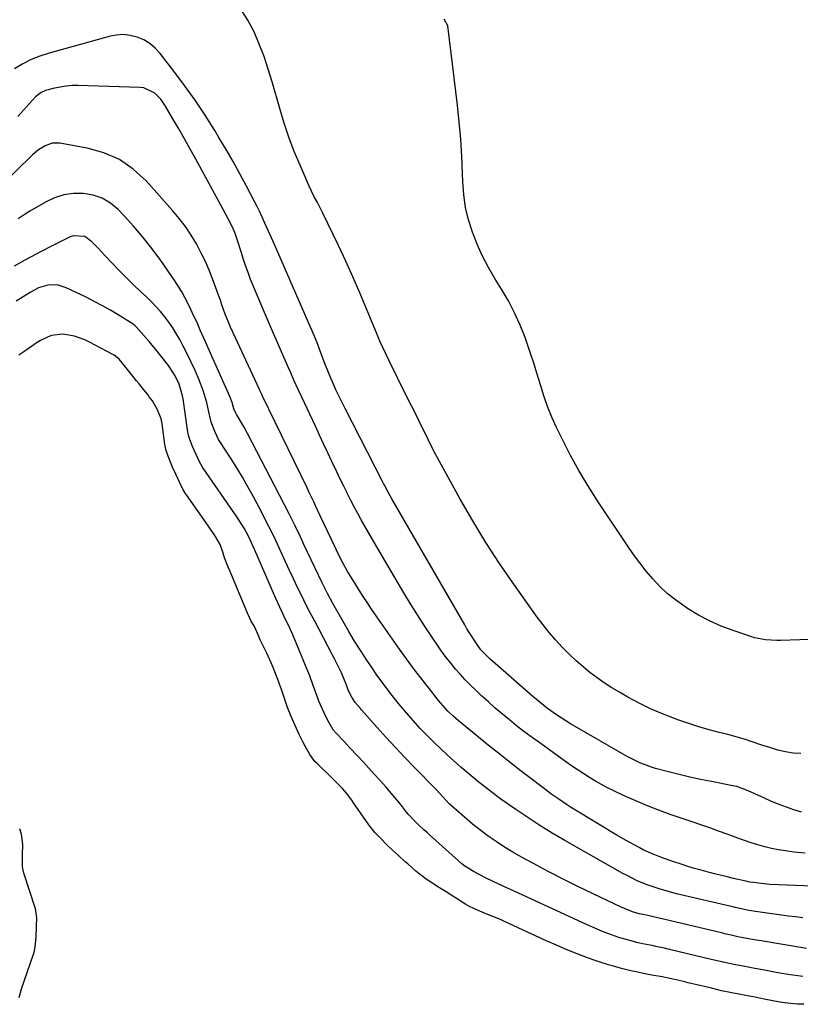
# Model space of a CAD drawing. Units: inches. Extents: x 1883766 to 1889526, y 405737 to 411572.
# Drawn here: x 1884922 to 1885211, y 409279 to 409644 of the extents above; entities that cross this region are included whole.
import ezdxf

# ---------------------------------------------------------------- set-up
doc = ezdxf.new("R2010")
doc.units = ezdxf.units.IN
doc.header["$MEASUREMENT"] = 0
doc.layers.add('7', color=7, linetype='Continuous')
doc.layers.add('8', color=7, linetype='Continuous')

msp = doc.modelspace()

# ---------------------------------------------------------------- linework, layer by layer
at = {"layer": '7', "color": 18}
for points in [[(1885210.74, 409372.17, 1638), (1885207.88, 409372.34, 1638), (1885205.06, 409372.82, 1638), (1885202.26, 409373.49, 1638), (1885198.86, 409374.51, 1638), (1885196.7, 409375.19, 1638), (1885192.4, 409376.63, 1638), (1885190.25, 409377.35, 1638), (1885185.91, 409378.64, 1638), (1885183.72, 409379.23, 1638), (1885180.55, 409380.03, 1638), (1885176.79, 409381.03, 1638), (1885173.04, 409382.11, 1638), (1885169.33, 409383.3, 1638), (1885165.64, 409384.55, 1638), (1885163.98, 409385.14, 1638), (1885159.52, 409386.86, 1638), (1885155.14, 409388.74, 1638), (1885150.86, 409390.85, 1638), (1885146.66, 409393.12, 1638), (1885143.6, 409394.88, 1638), (1885140.77, 409396.58, 1638), (1885138, 409398.37, 1638), (1885135.31, 409400.27, 1638), (1885132.67, 409402.25, 1638), (1885130.12, 409404.35, 1638), (1885127.62, 409406.51, 1638), (1885125.22, 409408.77, 1638), (1885122.88, 409411.1, 1638), (1885122.41, 409411.58, 1638), (1885119.94, 409414.26, 1638), (1885117.56, 409417, 1638), (1885115.3, 409419.85, 1638), (1885113.13, 409422.77, 1638), (1885104.5, 409434.93, 1638), (1885099.22, 409442.62, 1638), (1885094.12, 409450.42, 1638), (1885089.29, 409458.39, 1638), (1885084.63, 409466.47, 1638), (1885079.5, 409475.7, 1638), (1885077.56, 409479.26, 1638), (1885075.66, 409482.84, 1638), (1885073.81, 409486.45, 1638), (1885072, 409490.08, 1638), (1885070.21, 409493.72, 1638), (1885068.42, 409497.36, 1638), (1885066.62, 409500.99, 1638), (1885064.81, 409504.62, 1638), (1885058.2, 409517.87, 1638), (1885057.05, 409520.22, 1638), (1885055.95, 409522.59, 1638), (1885054.89, 409524.98, 1638), (1885054.38, 409526.19, 1638), (1885053.87, 409527.4, 1638), (1885049.98, 409536.89, 1638), (1885047.49, 409542.83, 1638), (1885044.92, 409548.73, 1638), (1885042.25, 409554.59, 1638), (1885039.51, 409560.41, 1638), (1885033.62, 409572.63, 1638), (1885033.01, 409573.86, 1638), (1885031.75, 409576.28, 1638), (1885030.45, 409578.69, 1638), (1885028.67, 409582.38, 1638), (1885025.32, 409590.11, 1638), (1885023.2, 409595.26, 1638), (1885021.22, 409600.47, 1638), (1885019.46, 409605.75, 1638), (1885017.84, 409611.08, 1638), (1885015.03, 409621.01, 1638), (1885013.58, 409625.73, 1638), (1885012, 409630.41, 1638), (1885010.21, 409635.01, 1638), (1885008.29, 409639.56, 1638), (1885006, 409643.88, 1638), (1885003.37, 409647.94, 1638)], [(1885211.06, 409350.54, 1636), (1885208.23, 409351.35, 1636), (1885205.44, 409352.31, 1636), (1885202.68, 409353.34, 1636), (1885199.96, 409354.46, 1636), (1885197.26, 409355.65, 1636), (1885191.26, 409358.44, 1636), (1885187.06, 409359.94, 1636), (1885186.34, 409360.11, 1636), (1885185.61, 409360.27, 1636), (1885177.63, 409361.81, 1636), (1885173.65, 409362.62, 1636), (1885169.68, 409363.49, 1636), (1885165.73, 409364.43, 1636), (1885161.79, 409365.42, 1636), (1885156.93, 409366.7, 1636), (1885155.45, 409367.13, 1636), (1885151.09, 409368.74, 1636), (1885146.92, 409370.81, 1636), (1885145.57, 409371.56, 1636), (1885127.18, 409382.22, 1636), (1885125.42, 409383.26, 1636), (1885123.69, 409384.33, 1636), (1885120.27, 409386.57, 1636), (1885116.93, 409388.91, 1636), (1885114.19, 409391.07, 1636), (1885111.54, 409393.33, 1636), (1885095.59, 409407.32, 1636), (1885094.21, 409408.59, 1636), (1885092.31, 409410.66, 1636), (1885090.63, 409412.91, 1636), (1885088.02, 409416.96, 1636), (1885087.15, 409418.4, 1636), (1885086.3, 409419.84, 1636), (1885059.34, 409466.57, 1636), (1885057.99, 409468.96, 1636), (1885056.69, 409471.36, 1636), (1885056.27, 409472.17, 1636), (1885055.85, 409472.98, 1636), (1885042.03, 409499.96, 1636), (1885040.28, 409503.43, 1636), (1885038.61, 409506.94, 1636), (1885038.08, 409508.12, 1636), (1885036.12, 409512.7, 1636), (1885034.27, 409517.33, 1636), (1885033.05, 409520.67, 1636), (1885031.5, 409524.73, 1636), (1885029.84, 409528.75, 1636), (1885029.26, 409530.08, 1636), (1885016.19, 409559.85, 1636), (1885015.22, 409562.06, 1636), (1885014.24, 409564.28, 1636), (1885012.29, 409568.72, 1636), (1885010.28, 409573.12, 1636), (1885009.45, 409574.81, 1636), (1885008.59, 409576.48, 1636), (1885005.51, 409582.34, 1636), (1885003.05, 409586.92, 1636), (1885000.54, 409591.46, 1636), (1884997.94, 409595.95, 1636), (1884995.29, 409600.41, 1636), (1884993.73, 409602.98, 1636), (1884990.16, 409608.64, 1636), (1884986.47, 409614.21, 1636), (1884982.6, 409619.65, 1636), (1884978.59, 409625.01, 1636), (1884973.54, 409631.53, 1636), (1884971.73, 409633.48, 1636), (1884969.73, 409635.19, 1636), (1884967.47, 409636.52, 1636), (1884965.02, 409637.6, 1636), (1884962.43, 409638.22, 1636), (1884959.83, 409638.53, 1636), (1884957.21, 409638.36, 1636), (1884954.59, 409637.87, 1636), (1884932.38, 409631.63, 1636), (1884929.04, 409630.53, 1636), (1884925.78, 409629.23, 1636), (1884922.66, 409627.64, 1636), (1884919.63, 409625.85, 1636)], [(1885212.42, 409335.24, 1634), (1885208.23, 409335.72, 1634), (1885205.03, 409336.13, 1634), (1885202.46, 409336.53, 1634), (1885199.91, 409337.02, 1634), (1885197.38, 409337.65, 1634), (1885194.88, 409338.36, 1634), (1885192.39, 409339.16, 1634), (1885189.92, 409339.99, 1634), (1885187.46, 409340.85, 1634), (1885183.47, 409342.3, 1634), (1885180.25, 409343.48, 1634), (1885177.02, 409344.64, 1634), (1885173.79, 409345.77, 1634), (1885170.55, 409346.89, 1634), (1885162.79, 409349.54, 1634), (1885158.37, 409351.13, 1634), (1885153.99, 409352.81, 1634), (1885149.67, 409354.65, 1634), (1885145.39, 409356.58, 1634), (1885141.49, 409358.42, 1634), (1885139.21, 409359.55, 1634), (1885136.96, 409360.72, 1634), (1885134.74, 409361.97, 1634), (1885132.56, 409363.27, 1634), (1885130.41, 409364.63, 1634), (1885128.27, 409366.02, 1634), (1885126.17, 409367.45, 1634), (1885124.09, 409368.92, 1634), (1885113.71, 409376.36, 1634), (1885110.95, 409378.37, 1634), (1885108.22, 409380.42, 1634), (1885105.53, 409382.51, 1634), (1885102.86, 409384.64, 1634), (1885100.24, 409386.82, 1634), (1885097.64, 409389.04, 1634), (1885095.1, 409391.3, 1634), (1885092.58, 409393.61, 1634), (1885090.3, 409395.74, 1634), (1885088.38, 409397.59, 1634), (1885086.5, 409399.48, 1634), (1885084.7, 409401.44, 1634), (1885082.93, 409403.44, 1634), (1885081.24, 409405.5, 1634), (1885079.59, 409407.6, 1634), (1885078.01, 409409.75, 1634), (1885076.48, 409411.93, 1634), (1885074.08, 409415.49, 1634), (1885071.42, 409419.51, 1634), (1885068.81, 409423.56, 1634), (1885066.27, 409427.65, 1634), (1885063.78, 409431.77, 1634), (1885053.38, 409449.33, 1634), (1885052, 409451.68, 1634), (1885050.64, 409454.03, 1634), (1885049.31, 409456.4, 1634), (1885047.99, 409458.77, 1634), (1885046.69, 409461.16, 1634), (1885045.41, 409463.56, 1634), (1885044.16, 409465.97, 1634), (1885042.93, 409468.4, 1634), (1885042.78, 409468.71, 1634), (1885041.49, 409471.29, 1634), (1885040.22, 409473.89, 1634), (1885038.96, 409476.49, 1634), (1885037.11, 409480.38, 1634), (1885035.58, 409483.64, 1634), (1885034.05, 409486.9, 1634), (1885032.52, 409490.16, 1634), (1885031, 409493.42, 1634), (1885023.91, 409508.69, 1634), (1885023.08, 409510.5, 1634), (1885021.87, 409513.23, 1634), (1885021.07, 409515.05, 1634), (1885020.67, 409515.97, 1634), (1885018.45, 409520.99, 1634), (1885016.95, 409524.41, 1634), (1885015.46, 409527.84, 1634), (1885013.98, 409531.28, 1634), (1885012.51, 409534.72, 1634), (1885008.07, 409545.24, 1634), (1885007.03, 409547.79, 1634), (1885006.06, 409550.37, 1634), (1885005.16, 409552.98, 1634), (1885004.33, 409555.61, 1634), (1885003.59, 409558.05, 1634), (1885002.22, 409562.29, 1634), (1885001.17, 409565.16, 1634), (1885000.03, 409567.72, 1634), (1884998.73, 409570.21, 1634), (1884996.73, 409573.92, 1634), (1884986.69, 409592.35, 1634), (1884984.62, 409596.11, 1634), (1884982.53, 409599.86, 1634), (1884980.41, 409603.59, 1634), (1884978.27, 409607.31, 1634), (1884975.55, 409611.99, 1634), (1884973.75, 409614.56, 1634), (1884971.55, 409616.79, 1634), (1884967.5, 409618.74, 1634), (1884965.98, 409618.95, 1634), (1884943.1, 409619.62, 1634), (1884940.91, 409619.6, 1634), (1884938.74, 409619.45, 1634), (1884934.44, 409618.7, 1634), (1884931.08, 409617.82, 1634), (1884929.47, 409617.07, 1634), (1884927.32, 409615.45, 1634), (1884925.14, 409613.02, 1634), (1884922.97, 409610.55, 1634), (1884920.81, 409608.17, 1634)], [(1885224.55, 409322.67, 1632), (1885202.55, 409323.54, 1632), (1885199.33, 409323.73, 1632), (1885196.12, 409324.04, 1632), (1885193.2, 409324.37, 1632), (1885191.9, 409324.58, 1632), (1885191.21, 409324.73, 1632), (1885190.53, 409324.89, 1632), (1885190.38, 409324.93, 1632), (1885185.84, 409325.97, 1632), (1885183.5, 409326.52, 1632), (1885178.83, 409327.66, 1632), (1885176.5, 409328.25, 1632), (1885173.8, 409328.98, 1632), (1885171.36, 409329.67, 1632), (1885168.93, 409330.4, 1632), (1885166.51, 409331.17, 1632), (1885163.36, 409332.2, 1632), (1885160.16, 409333.3, 1632), (1885158.57, 409333.89, 1632), (1885155.43, 409335.15, 1632), (1885152.38, 409336.59, 1632), (1885150.88, 409337.38, 1632), (1885145.88, 409340.12, 1632), (1885142.69, 409341.93, 1632), (1885141.11, 409342.86, 1632), (1885137.98, 409344.77, 1632), (1885134.85, 409346.68, 1632), (1885133.29, 409347.63, 1632), (1885128.51, 409350.5, 1632), (1885125.51, 409352.35, 1632), (1885124.03, 409353.31, 1632), (1885121.1, 409355.28, 1632), (1885118.23, 409357.33, 1632), (1885116.82, 409358.39, 1632), (1885108.32, 409364.86, 1632), (1885103.85, 409368.31, 1632), (1885099.4, 409371.8, 1632), (1885094.99, 409375.34, 1632), (1885090.61, 409378.91, 1632), (1885083.88, 409384.47, 1632), (1885081.94, 409386.16, 1632), (1885080.07, 409387.95, 1632), (1885078.31, 409389.83, 1632), (1885076.65, 409391.81, 1632), (1885072.76, 409396.73, 1632), (1885070.05, 409400.22, 1632), (1885067.38, 409403.75, 1632), (1885064.76, 409407.32, 1632), (1885062.19, 409410.92, 1632), (1885051.85, 409425.7, 1632), (1885050.26, 409428, 1632), (1885048.71, 409430.33, 1632), (1885047.19, 409432.68, 1632), (1885044.58, 409436.86, 1632), (1885042.81, 409439.84, 1632), (1885041.15, 409442.88, 1632), (1885040.35, 409444.43, 1632), (1885038.81, 409447.53, 1632), (1885038.07, 409449.1, 1632), (1885034.42, 409456.86, 1632), (1885032.8, 409460.31, 1632), (1885031.19, 409463.75, 1632), (1885030.38, 409465.47, 1632), (1885028.74, 409468.9, 1632), (1885027.91, 409470.61, 1632), (1885011.43, 409504.53, 1632), (1885011.14, 409505.14, 1632), (1885010.55, 409506.38, 1632), (1885010.26, 409507, 1632), (1885002.12, 409524.54, 1632), (1885001.27, 409526.39, 1632), (1884999.61, 409530.11, 1632), (1884998.81, 409531.98, 1632), (1884997.59, 409534.9, 1632), (1884996.41, 409538.36, 1632), (1884995.83, 409540.09, 1632), (1884995.53, 409540.95, 1632), (1884993.29, 409547.1, 1632), (1884991.89, 409550.65, 1632), (1884990.39, 409554.16, 1632), (1884988.72, 409557.59, 1632), (1884986.94, 409560.97, 1632), (1884984.98, 409564.24, 1632), (1884982.88, 409567.41, 1632), (1884980.57, 409570.43, 1632), (1884978.13, 409573.36, 1632), (1884968.33, 409584.33, 1632), (1884963.59, 409588.65, 1632), (1884958.44, 409592.24, 1632), (1884952.68, 409594.72, 1632), (1884946.5, 409596.46, 1632), (1884936.33, 409598.24, 1632), (1884933.56, 409598.25, 1632), (1884930.94, 409597.34, 1632), (1884928.52, 409595.79, 1632), (1884926.32, 409593.93, 1632), (1884907.58, 409575.81, 1632)], [(1885212.85, 409300.01, 1628), (1885196.08, 409302.78, 1628), (1885193.43, 409303.22, 1628), (1885188.84, 409304.03, 1628), (1885187.44, 409304.3, 1628), (1885185, 409304.86, 1628), (1885182.55, 409305.43, 1628), (1885182.21, 409305.52, 1628), (1885181.86, 409305.6, 1628), (1885155.72, 409311.82, 1628), (1885155.23, 409311.94, 1628), (1885153.48, 409312.33, 1628), (1885150.97, 409312.86, 1628), (1885148.8, 409313.48, 1628), (1885145.93, 409314.58, 1628), (1885145.23, 409314.89, 1628), (1885144.53, 409315.21, 1628), (1885133.81, 409320.27, 1628), (1885128.25, 409322.96, 1628), (1885122.72, 409325.7, 1628), (1885117.23, 409328.54, 1628), (1885111.78, 409331.44, 1628), (1885107.35, 409333.85, 1628), (1885104.18, 409335.66, 1628), (1885101.06, 409337.54, 1628), (1885098.01, 409339.56, 1628), (1885095.02, 409341.65, 1628), (1885091.27, 409344.45, 1628), (1885089.2, 409346.07, 1628), (1885087.18, 409347.75, 1628), (1885085.18, 409349.46, 1628), (1885081.43, 409352.79, 1628), (1885081.34, 409352.87, 1628), (1885081.16, 409353.04, 1628), (1885080.52, 409353.61, 1628), (1885077.2, 409357.22, 1628), (1885075.72, 409358.82, 1628), (1885067.57, 409367.12, 1628), (1885064.08, 409370.74, 1628), (1885060.63, 409374.39, 1628), (1885057.24, 409378.1, 1628), (1885053.9, 409381.85, 1628), (1885048.11, 409388.45, 1628), (1885047.69, 409388.93, 1628), (1885045.7, 409391.1, 1628), (1885044.45, 409393.04, 1628), (1885043.58, 409394.9, 1628), (1885043.18, 409395.85, 1628), (1885042.44, 409397.94, 1628), (1885040.63, 409402.1, 1628), (1885039.83, 409403.83, 1628), (1885038.15, 409407.24, 1628), (1885037.27, 409408.93, 1628), (1885030.75, 409421.2, 1628), (1885029.12, 409424.3, 1628), (1885027.52, 409427.42, 1628), (1885025.96, 409430.56, 1628), (1885024.43, 409433.7, 1628), (1885022.93, 409436.87, 1628), (1885021.44, 409440.04, 1628), (1885019.97, 409443.22, 1628), (1885018.13, 409447.25, 1628), (1885016.46, 409450.84, 1628), (1885014.74, 409454.42, 1628), (1885012.96, 409457.96, 1628), (1885011.14, 409461.48, 1628), (1885007.94, 409467.5, 1628), (1885006.01, 409471.04, 1628), (1885004.02, 409474.54, 1628), (1885001.93, 409477.99, 1628), (1884999.79, 409481.4, 1628), (1884995.67, 409487.77, 1628), (1884995.18, 409488.58, 1628), (1884993.88, 409491.27, 1628), (1884992.63, 409494.29, 1628), (1884992.44, 409494.99, 1628), (1884991.37, 409499.87, 1628), (1884990.81, 409502.18, 1628), (1884989.43, 409506.71, 1628), (1884987.81, 409510.92, 1628), (1884986.48, 409514.09, 1628), (1884985.07, 409517.23, 1628), (1884983.56, 409520.32, 1628), (1884981.97, 409523.37, 1628), (1884980.77, 409525.58, 1628), (1884979.52, 409527.76, 1628), (1884978.19, 409529.89, 1628), (1884976.75, 409531.95, 1628), (1884975.24, 409533.96, 1628), (1884973.63, 409535.89, 1628), (1884971.97, 409537.78, 1628), (1884970.23, 409539.59, 1628), (1884968.43, 409541.34, 1628), (1884966.36, 409543.28, 1628), (1884963.65, 409545.87, 1628), (1884960.98, 409548.49, 1628), (1884958.36, 409551.16, 1628), (1884955.78, 409553.86, 1628), (1884952.98, 409556.86, 1628), (1884950.65, 409559.31, 1628), (1884948.27, 409561.71, 1628), (1884945.7, 409563.68, 1628), (1884941.32, 409563.92, 1628), (1884940.24, 409563.59, 1628), (1884939.19, 409563.15, 1628), (1884933.57, 409560.28, 1628), (1884929.51, 409558.18, 1628), (1884925.47, 409556.03, 1628), (1884923.46, 409554.94, 1628), (1884919.48, 409552.69, 1628)], [(1885211.53, 409289.57, 1626), (1885206.88, 409290.21, 1626), (1885203.79, 409290.74, 1626), (1885202.25, 409291.02, 1626), (1885197.37, 409291.92, 1626), (1885193.69, 409292.6, 1626), (1885190.01, 409293.26, 1626), (1885185.36, 409294.12, 1626), (1885181.48, 409295.02, 1626), (1885177.6, 409295.94, 1626), (1885162.68, 409299.49, 1626), (1885162.33, 409299.57, 1626), (1885161.64, 409299.74, 1626), (1885160.25, 409300.07, 1626), (1885157.13, 409300.77, 1626), (1885155.75, 409301.03, 1626), (1885152.92, 409301.57, 1626), (1885150.58, 409302.09, 1626), (1885147.49, 409302.9, 1626), (1885143.39, 409304.11, 1626), (1885139.35, 409305.53, 1626), (1885137.35, 409306.32, 1626), (1885133.4, 409307.98, 1626), (1885131.44, 409308.85, 1626), (1885104.67, 409321.16, 1626), (1885100.74, 409322.98, 1626), (1885096.82, 409324.83, 1626), (1885094.04, 409326.17, 1626), (1885089.82, 409328.36, 1626), (1885086.35, 409330.46, 1626), (1885085.27, 409331.29, 1626), (1885073.31, 409342.06, 1626), (1885073.04, 409342.3, 1626), (1885072.51, 409342.78, 1626), (1885071.17, 409343.98, 1626), (1885069.33, 409345.66, 1626), (1885067.22, 409347.78, 1626), (1885065.62, 409349.46, 1626), (1885064.81, 409350.46, 1626), (1885062.47, 409353.49, 1626), (1885061.18, 409355.11, 1626), (1885058.51, 409358.28, 1626), (1885057.13, 409359.83, 1626), (1885054.84, 409362.34, 1626), (1885052.82, 409364.55, 1626), (1885050.8, 409366.75, 1626), (1885048.77, 409368.96, 1626), (1885046.75, 409371.17, 1626), (1885043.81, 409374.37, 1626), (1885041.57, 409376.74, 1626), (1885038.65, 409379.77, 1626), (1885037.55, 409381.03, 1626), (1885035.56, 409384.42, 1626), (1885034.12, 409387.5, 1626), (1885032.85, 409390.24, 1626), (1885032.27, 409391.64, 1626), (1885032.01, 409392.34, 1626), (1885031.89, 409392.7, 1626), (1885030.24, 409397.37, 1626), (1885028.9, 409400.93, 1626), (1885028.21, 409402.69, 1626), (1885024.2, 409412.62, 1626), (1885022.68, 409416.19, 1626), (1885021.04, 409419.71, 1626), (1885019.85, 409422.14, 1626), (1885018.83, 409424.26, 1626), (1885017.83, 409426.37, 1626), (1885016.39, 409429.58, 1626), (1885008.65, 409447.54, 1626), (1885007.9, 409449.2, 1626), (1885006.32, 409452.47, 1626), (1885004.58, 409455.67, 1626), (1885002.68, 409458.77, 1626), (1885001.67, 409460.29, 1626), (1884989.47, 409477.92, 1626), (1884989.03, 409478.58, 1626), (1884988.06, 409480.31, 1626), (1884986.81, 409482.97, 1626), (1884985.51, 409485.93, 1626), (1884984.34, 409488.85, 1626), (1884984.03, 409490.02, 1626), (1884983.87, 409490.81, 1626), (1884983.81, 409491.21, 1626), (1884982, 409503.64, 1626), (1884981.82, 409504.73, 1626), (1884980.6, 409508.99, 1626), (1884979.14, 409512.07, 1626), (1884976.58, 409515.92, 1626), (1884973.81, 409519.51, 1626), (1884972.39, 409521.29, 1626), (1884969.44, 409524.78, 1626), (1884964.61, 409530.29, 1626), (1884964.49, 409530.43, 1626), (1884964.23, 409530.69, 1626), (1884963.65, 409531.14, 1626), (1884963.49, 409531.24, 1626), (1884958.02, 409534.65, 1626), (1884955.1, 409536.41, 1626), (1884952.15, 409538.1, 1626), (1884949.14, 409539.69, 1626), (1884946.1, 409541.22, 1626), (1884938.78, 409544.76, 1626), (1884935.44, 409545.76, 1626), (1884931.96, 409545.65, 1626), (1884928.53, 409544.65, 1626), (1884925.35, 409543.02, 1626), (1884920.16, 409539.73, 1626)], [(1885211.85, 409279.31, 1624), (1885209.47, 409279.41, 1624), (1885204.76, 409279.9, 1624), (1885202.41, 409280.28, 1624), (1885197.76, 409281.15, 1624), (1885195.47, 409281.63, 1624), (1885193.19, 409282.1, 1624), (1885192.42, 409282.24, 1624), (1885185.78, 409283.46, 1624), (1885185.16, 409283.57, 1624), (1885181.41, 409284.36, 1624), (1885177.69, 409285.24, 1624), (1885173.96, 409286.12, 1624), (1885173.34, 409286.27, 1624), (1885169.06, 409287.29, 1624), (1885167.35, 409287.7, 1624), (1885163.94, 409288.51, 1624), (1885161.09, 409289.15, 1624), (1885159.4, 409289.48, 1624), (1885155.54, 409290.15, 1624), (1885153.61, 409290.5, 1624), (1885149.77, 409291.3, 1624), (1885147.86, 409291.74, 1624), (1885144.34, 409292.6, 1624), (1885141.4, 409293.41, 1624), (1885139.44, 409293.98, 1624), (1885138.78, 409294.18, 1624), (1885137.17, 409294.71, 1624), (1885136.49, 409294.95, 1624), (1885133.86, 409295.83, 1624), (1885131.14, 409296.81, 1624), (1885127.97, 409298.03, 1624), (1885124.47, 409299.41, 1624), (1885120.26, 409301.2, 1624), (1885116.24, 409302.98, 1624), (1885112.24, 409304.82, 1624), (1885110.91, 409305.44, 1624), (1885109.58, 409306.05, 1624), (1885100.74, 409310.15, 1624), (1885099.81, 409310.57, 1624), (1885098.26, 409311.21, 1624), (1885095.07, 409312.5, 1624), (1885092.78, 409313.45, 1624), (1885090.22, 409314.54, 1624), (1885087.6, 409315.79, 1624), (1885086.71, 409316.33, 1624), (1885083.5, 409318.36, 1624), (1885081.88, 409319.38, 1624), (1885079.44, 409320.91, 1624), (1885077.02, 409322.46, 1624), (1885071.64, 409325.97, 1624), (1885070.74, 409326.59, 1624), (1885069.43, 409327.59, 1624), (1885068.18, 409328.66, 1624), (1885065.2, 409331.33, 1624), (1885064.31, 409332.13, 1624), (1885061.63, 409334.52, 1624), (1885059.39, 409336.55, 1624), (1885057.4, 409338.47, 1624), (1885055.08, 409340.83, 1624), (1885053.13, 409342.82, 1624), (1885051.12, 409345.3, 1624), (1885050.81, 409345.74, 1624), (1885045.15, 409353.98, 1624), (1885044.51, 409354.88, 1624), (1885042.48, 409357.51, 1624), (1885041.03, 409359.19, 1624), (1885038.96, 409361.35, 1624), (1885036.83, 409363.45, 1624), (1885031.61, 409368.47, 1624), (1885030.86, 409369.24, 1624), (1885028.93, 409371.82, 1624), (1885027.17, 409374.87, 1624), (1885026.35, 409376.48, 1624), (1885025.06, 409379.23, 1624), (1885023.52, 409382.54, 1624), (1885022, 409385.87, 1624), (1885020.7, 409389.27, 1624), (1885018.43, 409395.97, 1624), (1885017.12, 409399.68, 1624), (1885015.43, 409404.03, 1624), (1885014.68, 409405.83, 1624), (1885013.07, 409409.37, 1624), (1885012.2, 409411.12, 1624), (1885010.56, 409414.29, 1624), (1885009.8, 409416.12, 1624), (1885008.32, 409419.53, 1624), (1885007.38, 409421.04, 1624), (1885005.83, 409424.21, 1624), (1885005.47, 409425.06, 1624), (1885005.35, 409425.35, 1624), (1885005.23, 409425.63, 1624), (1884999.42, 409439.58, 1624), (1884998.73, 409441.25, 1624), (1884997.4, 409444.64, 1624), (1884996.92, 409446.44, 1624), (1884995.77, 409449.69, 1624), (1884993.98, 409452.56, 1624), (1884991.62, 409456.09, 1624), (1884991.41, 409456.4, 1624), (1884983.25, 409468.06, 1624), (1884982.94, 409468.52, 1624), (1884982.06, 409469.94, 1624), (1884980.76, 409472.5, 1624), (1884979.28, 409475.69, 1624), (1884978.12, 409478.3, 1624), (1884976.85, 409481.35, 1624), (1884975.74, 409484.45, 1624), (1884975.47, 409485.59, 1624), (1884975.37, 409486.15, 1624), (1884975.29, 409486.71, 1624), (1884974.28, 409494.31, 1624), (1884973.9, 409496.22, 1624), (1884972.5, 409499.48, 1624), (1884970.72, 409502.81, 1624), (1884969.52, 409504.39, 1624), (1884968.91, 409505.16, 1624), (1884967.52, 409506.9, 1624), (1884965.72, 409509.15, 1624), (1884964.82, 409510.27, 1624), (1884963.92, 409511.4, 1624), (1884959.5, 409516.91, 1624), (1884958.33, 409518.23, 1624), (1884957.03, 409519.39, 1624), (1884956.54, 409519.72, 1624), (1884956.04, 409520.02, 1624), (1884947.4, 409524.63, 1624), (1884945.61, 409525.49, 1624), (1884941.87, 409526.79, 1624), (1884937.47, 409527.58, 1624), (1884933.19, 409527.03, 1624), (1884929.19, 409525.19, 1624), (1884927.94, 409524.4, 1624), (1884923, 409520.97, 1624), (1884921.18, 409519.72, 1624)], [(1884921.4, 409344.42, 1624), (1884922.11, 409342.38, 1624), (1884922.56, 409338.54, 1624), (1884922.46, 409334.55, 1624), (1884922.4, 409330.21, 1624), (1884922.67, 409328.97, 1624), (1884922.8, 409328.48, 1624), (1884922.94, 409328, 1624), (1884927.2, 409314.81, 1624), (1884927.79, 409311.3, 1624), (1884927.68, 409308.13, 1624), (1884927.47, 409304.31, 1624), (1884927.16, 409300.51, 1624), (1884926.76, 409298.62, 1624), (1884926.58, 409298.01, 1624), (1884926.39, 409297.39, 1624), (1884922.12, 409284.92, 1624), (1884921.24, 409281.67, 1624)]]:
    msp.add_polyline3d(points, dxfattribs=at)
at = {"layer": '8', "color": 18}
for points in [[(1885217.5, 409414.61, 1640), (1885203.28, 409414.12, 1640), (1885201.88, 409414.1, 1640), (1885197.71, 409414.33, 1640), (1885193.63, 409415.12, 1640), (1885192.29, 409415.52, 1640), (1885185.66, 409417.76, 1640), (1885181.28, 409419.43, 1640), (1885177, 409421.31, 1640), (1885172.88, 409423.51, 1640), (1885168.86, 409425.93, 1640), (1885167.4, 409426.89, 1640), (1885164.3, 409429.11, 1640), (1885161.33, 409431.48, 1640), (1885158.57, 409434.09, 1640), (1885155.94, 409436.86, 1640), (1885153.48, 409439.79, 1640), (1885151.1, 409442.78, 1640), (1885148.84, 409445.87, 1640), (1885146.66, 409449.01, 1640), (1885135.48, 409465.86, 1640), (1885131.95, 409471.43, 1640), (1885128.57, 409477.08, 1640), (1885125.41, 409482.86, 1640), (1885122.41, 409488.73, 1640), (1885120.32, 409493.02, 1640), (1885118.58, 409496.86, 1640), (1885116.98, 409500.74, 1640), (1885115.58, 409504.7, 1640), (1885114.32, 409508.72, 1640), (1885113.13, 409512.76, 1640), (1885111.88, 409516.78, 1640), (1885110.55, 409520.78, 1640), (1885109.17, 409524.77, 1640), (1885108.64, 409526.26, 1640), (1885106.81, 409530.91, 1640), (1885104.78, 409535.46, 1640), (1885102.47, 409539.88, 1640), (1885099.96, 409544.2, 1640), (1885097.51, 409548.12, 1640), (1885095.1, 409552.26, 1640), (1885092.88, 409556.49, 1640), (1885090.93, 409560.85, 1640), (1885089.16, 409565.29, 1640), (1885087.75, 409569.85, 1640), (1885086.64, 409574.46, 1640), (1885085.98, 409579.16, 1640), (1885085.62, 409583.92, 1640), (1885085.53, 409587.05, 1640), (1885085.26, 409593.4, 1640), (1885084.87, 409599.75, 1640), (1885084.3, 409606.09, 1640), (1885083.62, 409612.41, 1640), (1885080.02, 409641.79, 1640), (1885078.67, 409644.26, 1640)], [(1885211.55, 409311.39, 1630), (1885208.84, 409311.67, 1630), (1885206.14, 409312.01, 1630), (1885194.79, 409313.59, 1630), (1885193.98, 409313.7, 1630), (1885191.56, 409314.1, 1630), (1885189.3, 409314.52, 1630), (1885186.54, 409315.16, 1630), (1885186.33, 409315.21, 1630), (1885186.12, 409315.26, 1630), (1885164.68, 409320.29, 1630), (1885162.68, 409320.79, 1630), (1885158.71, 409321.91, 1630), (1885154.24, 409323.39, 1630), (1885150.15, 409325.1, 1630), (1885146.2, 409327.1, 1630), (1885144.9, 409327.82, 1630), (1885123.36, 409340.02, 1630), (1885118.72, 409342.73, 1630), (1885114.14, 409345.53, 1630), (1885109.65, 409348.47, 1630), (1885105.21, 409351.49, 1630), (1885099.71, 409355.35, 1630), (1885096.45, 409357.72, 1630), (1885094.85, 409358.95, 1630), (1885091.71, 409361.47, 1630), (1885090.15, 409362.76, 1630), (1885087.06, 409365.35, 1630), (1885084.92, 409367.18, 1630), (1885082.34, 409369.43, 1630), (1885079.79, 409371.71, 1630), (1885077.29, 409374.05, 1630), (1885074.83, 409376.43, 1630), (1885073.51, 409377.73, 1630), (1885071.65, 409379.61, 1630), (1885069.83, 409381.51, 1630), (1885068.06, 409383.47, 1630), (1885066.32, 409385.46, 1630), (1885063.31, 409388.99, 1630), (1885061.84, 409390.74, 1630), (1885058.98, 409394.3, 1630), (1885057.58, 409396.11, 1630), (1885054.87, 409399.79, 1630), (1885053.56, 409401.66, 1630), (1885052.27, 409403.55, 1630), (1885050.1, 409406.76, 1630), (1885047.79, 409410.28, 1630), (1885045.53, 409413.85, 1630), (1885043.36, 409417.46, 1630), (1885041.24, 409421.11, 1630), (1885037.53, 409427.72, 1630), (1885036.49, 409429.62, 1630), (1885035.48, 409431.52, 1630), (1885033.56, 409435.39, 1630), (1885026.79, 409449.67, 1630), (1885025.45, 409452.51, 1630), (1885023.43, 409456.76, 1630), (1885021.32, 409460.98, 1630), (1885005.87, 409490.77, 1630), (1885004.58, 409493.14, 1630), (1885003.91, 409494.31, 1630), (1885001.89, 409497.63, 1630), (1885001.77, 409497.83, 1630), (1885001.56, 409498.24, 1630), (1885000.87, 409499.88, 1630), (1885000.19, 409502.29, 1630), (1884999.36, 409504.49, 1630), (1884992.16, 409520.46, 1630), (1884990.29, 409524.66, 1630), (1884988.39, 409529.05, 1630), (1884987.43, 409531.24, 1630), (1884985.44, 409535.59, 1630), (1884984.4, 409537.75, 1630), (1884982.67, 409541.18, 1630), (1884981.5, 409543.27, 1630), (1884978.93, 409547.3, 1630), (1884973.74, 409554.82, 1630), (1884970.58, 409559.16, 1630), (1884967.29, 409563.39, 1630), (1884963.79, 409567.45, 1630), (1884960.16, 409571.4, 1630), (1884957.94, 409573.7, 1630), (1884955.14, 409576.03, 1630), (1884952.11, 409577.88, 1630), (1884948.75, 409579.03, 1630), (1884945.17, 409579.7, 1630), (1884941.48, 409579.64, 1630), (1884937.89, 409579.15, 1630), (1884934.45, 409578.02, 1630), (1884931.1, 409576.47, 1630), (1884925.3, 409573.11, 1630), (1884923.13, 409571.75, 1630), (1884921.01, 409570.31, 1630)]]:
    msp.add_polyline3d(points, dxfattribs=at)

doc.saveas('drawing.dxf')
